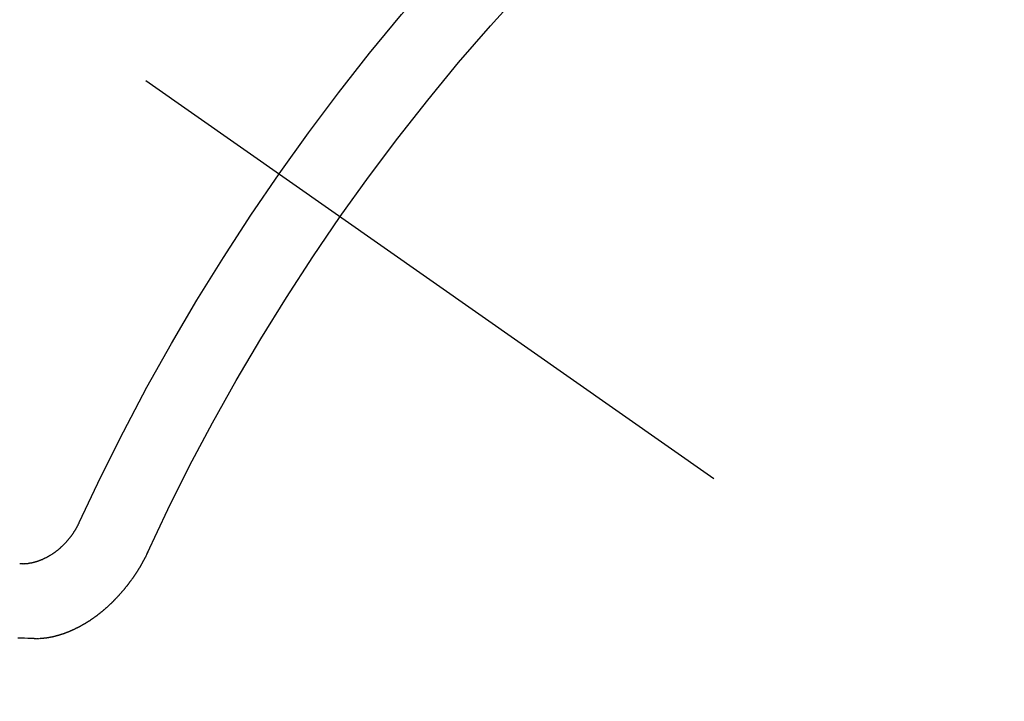
# Model space of a CAD drawing. Extents: x 55896 to 82369, y -25 to 8845.
# Drawn here: x 71991 to 72000, y 6780 to 6787 of the extents above; entities that cross this region are included whole.
import ezdxf

# ---------------------------------------------------------------- set-up
doc = ezdxf.new("R2010")
doc.units = 0
doc.header["$LTSCALE"] = 50
doc.header["$MEASUREMENT"] = 0
doc.linetypes.add('CENTER2', pattern=[1.125, 0.75, -0.125, 0.125, -0.125])
doc.linetypes.add('HIDDEN', pattern=[0.375, 0.25, -0.125])
doc.layers.get('0').update_dxf_attribs({"linetype": 'CONTINUOUS'})
doc.layers.get('DEFPOINTS').update_dxf_attribs({"color": 146, "linetype": 'CONTINUOUS'})
for name, color, linetype in [('150-機器', 8, 'CONTINUOUS'), ('160-文字', 254, 'CONTINUOUS'), ('166-寸法B', 11, 'CONTINUOUS')]:
    doc.layers.add(name, color=color, linetype=linetype)
doc.styles.add('KH001', font='txt')
doc.dimstyles.new('KH1xx030', dxfattribs={"dimscale": 30, "dimtxt": 2, "dimasz": 0.6, "dimexe": 0.3, "dimexo": 1.2, "dimgap": 0.5, "dimtad": 3, "dimdec": 1, "dimdsep": 46, "dimlunit": 6, "dimtxsty": 'KH001', "dimblk": 'DOT', "dimcen": 1, "dimdle": 1, "dimclrd": 256, "dimclre": 256, "dimclrt": 256, "dimadec": 0, "dimazin": 0, "dimtfac": 1, "dimtdec": 1, "dimtix": 1, "dimtmove": 2, "dimatfit": 3, "dimldrblk": 'CLOSEDBLANK', "dimfxl": 1, "dimtolj": 1, "dimtzin": 0, "dimlwd": -1, "dimlwe": -1, "dimarcsym": 0})

# ---------------------------------------------------------------- blocks, each defined once
blk = doc.blocks.new('F402_H')
at = {"layer": '150-機器', "color": 13, "linetype": 'CENTER2'}
blk.add_line((0, 0), (-244.018, -170.8633), dxfattribs=at)
at = {"layer": '150-機器', "color": 13, "linetype": 'HIDDEN'}
for points in [[(-219.5467, -158.129), (-219.5444, -158.1322), (-219.5429, -158.1361), (-219.542, -158.1391), (-219.5398, -158.1424), (-219.5383, -158.1462), (-219.536, -158.1495), (-219.5351, -158.1525), (-219.5336, -158.1563), (-219.5313, -158.1596), (-219.5296, -158.162), (-219.5281, -158.1659), (-219.5259, -158.1692), (-219.5244, -158.173), (-219.5221, -158.1763), (-219.5212, -158.1793), (-219.5189, -158.1826), (-219.5166, -158.1858), (-219.5152, -158.1897), (-219.5129, -158.1929), (-219.5111, -158.1954), (-219.5089, -158.1987), (-219.5074, -158.2025), (-219.5051, -158.2058), (-219.5028, -158.209), (-219.5005, -158.2123), (-219.4982, -158.2156), (-219.4965, -158.218), (-219.495, -158.2219), (-219.4928, -158.2251), (-219.4905, -158.2284), (-219.4882, -158.2317), (-219.4859, -158.2349), (-219.4836, -158.2382), (-219.4819, -158.2406), (-219.4796, -158.2439), (-219.4773, -158.2472), (-219.475, -158.2504), (-219.4727, -158.2537), (-219.4696, -158.2564), (-219.4673, -158.2597), (-219.4651, -158.2629), (-219.4633, -158.2654), (-219.4611, -158.2687), (-219.4588, -158.2719), (-219.4557, -158.2746), (-219.4534, -158.2779), (-219.4511, -158.2812), (-219.448, -158.2839), (-219.4463, -158.2863), (-219.444, -158.2896), (-219.4409, -158.2923), (-219.4386, -158.2955), (-219.4363, -158.2988), (-219.4332, -158.3015), (-219.4309, -158.3048), (-219.4284, -158.3067), (-219.4261, -158.3099), (-219.423, -158.3126), (-219.4207, -158.3159), (-219.4176, -158.3186), (-219.4153, -158.3219), (-219.4128, -158.3237), (-219.4097, -158.3264), (-219.4074, -158.3297), (-219.4043, -158.3324), (-219.4012, -158.3351), (-219.3994, -158.3375), (-219.3963, -158.3402), (-219.3932, -158.3429), (-219.3901, -158.3456), (-219.3884, -158.3481), (-219.3853, -158.3508), (-219.3822, -158.3535), (-219.3791, -158.3562), (-219.3766, -158.358), (-219.3734, -158.3607), (-219.3712, -158.364), (-219.3681, -158.3667), (-219.3655, -158.3686), (-219.3624, -158.3713), (-219.3593, -158.374), (-219.3568, -158.3759), (-219.3537, -158.3785), (-219.3506, -158.3812), (-219.348, -158.3831), (-219.3449, -158.3858), (-219.3416, -158.3871), (-219.3385, -158.3898), (-219.3354, -158.3925), (-219.3328, -158.3944), (-219.3297, -158.3971), (-219.3272, -158.399), (-219.3233, -158.4011), (-219.3202, -158.4038), (-219.3176, -158.4057), (-219.3137, -158.4078), (-219.3112, -158.4097), (-219.3081, -158.4124), (-219.3047, -158.4137), (-219.3016, -158.4164), (-219.2991, -158.4182), (-219.2952, -158.4204), (-219.2926, -158.4223), (-219.2893, -158.4236), (-219.2862, -158.4263), (-219.2828, -158.4276), (-219.2797, -158.4303), (-219.2764, -158.4316), (-219.2738, -158.4334), (-219.2699, -158.4356), (-219.2674, -158.4374), (-219.2635, -158.4396), (-219.2601, -158.4409), (-219.2576, -158.4428), (-219.2542, -158.4441), (-219.2503, -158.4462), (-219.2478, -158.4481), (-219.2444, -158.4494), (-219.2411, -158.4507), (-219.2372, -158.4528), (-219.2346, -158.4547), (-219.2313, -158.456), (-219.2279, -158.4573), (-219.2246, -158.4586), (-219.2212, -158.4599), (-219.2179, -158.4612), (-219.2153, -158.4631), (-219.2114, -158.4652), (-219.2081, -158.4665), (-219.2047, -158.4678), (-219.2014, -158.4691), (-219.198, -158.4704), (-219.1947, -158.4718), (-219.1913, -158.4731), (-219.1885, -158.4735), (-219.1852, -158.4749), (-219.1818, -158.4762), (-219.1785, -158.4775), (-219.1751, -158.4788), (-219.1718, -158.4801), (-219.1684, -158.4814), (-219.1657, -158.4819), (-219.1623, -158.4832), (-219.159, -158.4845), (-219.1548, -158.4852), (-219.152, -158.4857), (-219.1487, -158.487), (-219.1453, -158.4883), (-219.1425, -158.4888), (-219.1392, -158.4901), (-219.1356, -158.49), (-219.1322, -158.4914), (-219.1289, -158.4927), (-219.1261, -158.4932), (-219.1219, -158.4939), (-219.1192, -158.4944), (-219.1158, -158.4957), (-219.113, -158.4962), (-219.1094, -158.4961), (-219.1061, -158.4974), (-219.1033, -158.4979), (-219.0997, -158.4978), (-219.0964, -158.4991), (-219.0936, -158.4996), (-219.09, -158.4995), (-219.0872, -158.5), (-219.0839, -158.5013), (-219.0803, -158.5012), (-219.0775, -158.5017), (-219.0739, -158.5016), (-219.0711, -158.5021), (-219.0683, -158.5026), (-219.0647, -158.5025), (-219.062, -158.503), (-219.0584, -158.5029), (-219.0556, -158.5034), (-219.052, -158.5034), (-219.0492, -158.5038), (-219.0464, -158.5043), (-219.0434, -158.5034), (-219.0406, -158.5039), (-219.037, -158.5038), (-219.0343, -158.5043), (-219.0312, -158.5034), (-219.0285, -158.5039), (-219.0249, -158.5038), (-219.0227, -158.5035), (-219.0191, -158.5034), (-219.016, -158.5025), (-219.0133, -158.503), (-219.0102, -158.5021)], [(-220.1666, -158.3913), (-220.1657, -158.3943), (-220.1642, -158.3982), (-220.1625, -158.4006), (-220.161, -158.4045), (-220.1593, -158.4069), (-220.1578, -158.4108), (-220.1561, -158.4132), (-220.1552, -158.4162), (-220.1529, -158.4195), (-220.152, -158.4225), (-220.1505, -158.4264), (-220.1488, -158.4288), (-220.1474, -158.4327), (-220.1456, -158.4351), (-220.1442, -158.439), (-220.1425, -158.4414), (-220.141, -158.4452), (-220.1393, -158.4477), (-220.1378, -158.4515), (-220.1361, -158.454), (-220.1346, -158.4578), (-220.1329, -158.4603), (-220.1314, -158.4641), (-220.1297, -158.4666), (-220.1282, -158.4704), (-220.1265, -158.4729), (-220.1242, -158.4761), (-220.1233, -158.4792), (-220.121, -158.4824), (-220.1201, -158.4854), (-220.1179, -158.4887), (-220.1161, -158.4912), (-220.1147, -158.495), (-220.113, -158.4975), (-220.1107, -158.5007), (-220.1098, -158.5037), (-220.1075, -158.507), (-220.1052, -158.5103), (-220.1043, -158.5133), (-220.102, -158.5166), (-220.1003, -158.519), (-220.0988, -158.5229), (-220.0971, -158.5253), (-220.0948, -158.5286), (-220.0931, -158.531), (-220.0916, -158.5349), (-220.0893, -158.5381), (-220.0876, -158.5406), (-220.0853, -158.5439), (-220.0836, -158.5463), (-220.0821, -158.5502), (-220.0804, -158.5526), (-220.0781, -158.5559), (-220.0759, -158.5591), (-220.0741, -158.5616), (-220.0727, -158.5654), (-220.0709, -158.5679), (-220.0687, -158.5711), (-220.0664, -158.5744), (-220.0647, -158.5769), (-220.0624, -158.5801), (-220.0607, -158.5826), (-220.0592, -158.5864), (-220.0569, -158.5897), (-220.0552, -158.5921), (-220.0529, -158.5954), (-220.0512, -158.5979), (-220.0489, -158.6011), (-220.0472, -158.6036), (-220.0449, -158.6069), (-220.0426, -158.6101), (-220.0409, -158.6126), (-220.0386, -158.6158), (-220.0369, -158.6183), (-220.0346, -158.6216), (-220.0323, -158.6248), (-220.0306, -158.6273), (-220.0283, -158.6305), (-220.026, -158.6338), (-220.0243, -158.6363), (-220.022, -158.6395), (-220.0203, -158.642), (-220.018, -158.6452), (-220.0157, -158.6485), (-220.014, -158.651), (-220.0117, -158.6542), (-220.01, -158.6567), (-220.0077, -158.66), (-220.0054, -158.6632), (-220.0037, -158.6657), (-220.0006, -158.6684), (-219.9989, -158.6708), (-219.9966, -158.6741), (-219.9943, -158.6774), (-219.9926, -158.6798), (-219.9903, -158.6831), (-219.9886, -158.6855), (-219.9863, -158.6888), (-219.9832, -158.6915), (-219.9815, -158.6939), (-219.9792, -158.6972), (-219.9775, -158.6997), (-219.9752, -158.7029), (-219.9721, -158.7056), (-219.9703, -158.7081), (-219.9681, -158.7113), (-219.9663, -158.7138), (-219.9632, -158.7165), (-219.9609, -158.7198), (-219.9592, -158.7222), (-219.9569, -158.7255), (-219.9544, -158.7274), (-219.9521, -158.7306), (-219.9504, -158.7331), (-219.9481, -158.7363), (-219.945, -158.739), (-219.9433, -158.7415), (-219.941, -158.7448), (-219.9385, -158.7466), (-219.9362, -158.7499), (-219.9339, -158.7532), (-219.9314, -158.7551), (-219.9291, -158.7583), (-219.9265, -158.7602), (-219.9243, -158.7635), (-219.9225, -158.7659), (-219.9194, -158.7686), (-219.9171, -158.7719), (-219.9146, -158.7738), (-219.9123, -158.777), (-219.9106, -158.7795), (-219.9075, -158.7822), (-219.9058, -158.7846), (-219.9027, -158.7873), (-219.901, -158.7898), (-219.8979, -158.7925), (-219.8956, -158.7957), (-219.893, -158.7976), (-219.8908, -158.8009), (-219.8882, -158.8028), (-219.8859, -158.806), (-219.8834, -158.8079), (-219.8811, -158.8112), (-219.8786, -158.8131), (-219.8763, -158.8163), (-219.8738, -158.8182), (-219.8715, -158.8215), (-219.8689, -158.8233), (-219.8666, -158.8266), (-219.8641, -158.8285), (-219.861, -158.8312), (-219.8593, -158.8336), (-219.8562, -158.8363), (-219.8545, -158.8388), (-219.8514, -158.8415), (-219.8488, -158.8434), (-219.8465, -158.8466), (-219.844, -158.8485), (-219.8417, -158.8518), (-219.8392, -158.8537), (-219.8361, -158.8564), (-219.8344, -158.8588), (-219.8313, -158.8615), (-219.8287, -158.8634), (-219.8256, -158.8661), (-219.8239, -158.8685), (-219.8208, -158.8712), (-219.8183, -158.8731), (-219.816, -158.8764), (-219.8134, -158.8782), (-219.8103, -158.8809), (-219.8078, -158.8828), (-219.8061, -158.8853), (-219.803, -158.888), (-219.8005, -158.8898), (-219.7973, -158.8925), (-219.7956, -158.895), (-219.7925, -158.8977), (-219.79, -158.8996), (-219.7875, -158.9014), (-219.7844, -158.9041), (-219.7818, -158.906), (-219.7795, -158.9093), (-219.777, -158.9112), (-219.7745, -158.913), (-219.7714, -158.9157), (-219.7688, -158.9176), (-219.7663, -158.9195), (-219.7632, -158.9222), (-219.7615, -158.9246), (-219.7584, -158.9273), (-219.7558, -158.9292), (-219.7533, -158.9311), (-219.7502, -158.9338), (-219.7477, -158.9357), (-219.7451, -158.9376), (-219.742, -158.9403), (-219.7395, -158.9421), (-219.737, -158.944), (-219.7339, -158.9467), (-219.7313, -158.9486), (-219.7288, -158.9505), (-219.7263, -158.9523), (-219.7232, -158.955), (-219.7206, -158.9569), (-219.7181, -158.9588), (-219.715, -158.9615), (-219.7124, -158.9634), (-219.7099, -158.9652), (-219.7074, -158.9671), (-219.7043, -158.9698), (-219.7017, -158.9717), (-219.6992, -158.9736), (-219.6967, -158.9755), (-219.6936, -158.9782), (-219.691, -158.98), (-219.6885, -158.9819), (-219.6852, -158.9832), (-219.6826, -158.9851), (-219.6795, -158.9878), (-219.677, -158.9897), (-219.6744, -158.9916), (-219.6719, -158.9934), (-219.6694, -158.9953), (-219.666, -158.9966), (-219.6629, -158.9993), (-219.6604, -159.0012), (-219.6579, -159.0031), (-219.6553, -159.005), (-219.652, -159.0063), (-219.6494, -159.0081), (-219.6469, -159.01), (-219.6444, -159.0119), (-219.6413, -159.0146), (-219.6379, -159.0159), (-219.6354, -159.0178), (-219.6329, -159.0197), (-219.6303, -159.0215), (-219.627, -159.0228), (-219.6244, -159.0247), (-219.6219, -159.0266), (-219.6194, -159.0285), (-219.616, -159.0298), (-219.6135, -159.0317), (-219.611, -159.0335), (-219.6076, -159.0348), (-219.6051, -159.0367), (-219.6025, -159.0386), (-219.5992, -159.0399), (-219.5967, -159.0418), (-219.5941, -159.0437), (-219.5908, -159.045), (-219.5882, -159.0469), (-219.5857, -159.0487), (-219.5824, -159.05), (-219.5798, -159.0519), (-219.5765, -159.0532), (-219.5739, -159.0551), (-219.5714, -159.057), (-219.5681, -159.0583), (-219.5655, -159.0602), (-219.5622, -159.0615), (-219.5602, -159.0625), (-219.5577, -159.0644), (-219.5543, -159.0657), (-219.5518, -159.0676), (-219.5484, -159.0689), (-219.5459, -159.0708), (-219.5426, -159.0721), (-219.5406, -159.0732), (-219.5373, -159.0745), (-219.5347, -159.0763), (-219.5314, -159.0777), (-219.5288, -159.0795), (-219.5255, -159.0808), (-219.5235, -159.0819), (-219.5202, -159.0832), (-219.5176, -159.0851), (-219.5143, -159.0864), (-219.5123, -159.0875), (-219.509, -159.0888), (-219.5064, -159.0906), (-219.5031, -159.0919), (-219.5011, -159.093), (-219.4978, -159.0943), (-219.4953, -159.0962), (-219.4919, -159.0975), (-219.4891, -159.098), (-219.4866, -159.0999), (-219.4832, -159.1012), (-219.4813, -159.1022), (-219.4779, -159.1035), (-219.4746, -159.1049), (-219.4726, -159.1059), (-219.4693, -159.1072), (-219.4673, -159.1083), (-219.464, -159.1096), (-219.4606, -159.1109), (-219.4586, -159.112), (-219.4553, -159.1133), (-219.4525, -159.1138), (-219.45, -159.1156), (-219.4466, -159.1169), (-219.4439, -159.1174), (-219.4413, -159.1193), (-219.4385, -159.1198), (-219.4352, -159.1211), (-219.4332, -159.1222), (-219.4299, -159.1235), (-219.4271, -159.124), (-219.4246, -159.1258), (-219.4218, -159.1263), (-219.4184, -159.1276), (-219.4157, -159.1281), (-219.4131, -159.13), (-219.4104, -159.1305), (-219.407, -159.1318), (-219.4042, -159.1323), (-219.4023, -159.1334), (-219.3989, -159.1347), (-219.3961, -159.1352), (-219.3928, -159.1365), (-219.3908, -159.1375), (-219.388, -159.138), (-219.3847, -159.1393), (-219.3819, -159.1398), (-219.38, -159.1409), (-219.3766, -159.1422), (-219.3738, -159.1427), (-219.3711, -159.1432), (-219.3677, -159.1445), (-219.3657, -159.1455), (-219.363, -159.146), (-219.3596, -159.1473), (-219.3568, -159.1478), (-219.3541, -159.1483), (-219.3513, -159.1488), (-219.3487, -159.1507), (-219.346, -159.1512), (-219.3432, -159.1517), (-219.3404, -159.1521), (-219.3376, -159.1526), (-219.3343, -159.1539), (-219.3315, -159.1544), (-219.3295, -159.1555), (-219.3268, -159.156), (-219.324, -159.1565), (-219.3212, -159.157), (-219.3179, -159.1583), (-219.3151, -159.1588), (-219.3123, -159.1592), (-219.3095, -159.1597), (-219.3067, -159.1602), (-219.3048, -159.1613), (-219.302, -159.1618), (-219.2992, -159.1623), (-219.2965, -159.1628), (-219.2937, -159.1632), (-219.2909, -159.1637), (-219.2881, -159.1642), (-219.2853, -159.1647), (-219.2826, -159.1652), (-219.2798, -159.1657), (-219.277, -159.1662), (-219.2742, -159.1667), (-219.2714, -159.1672), (-219.2687, -159.1677), (-219.2659, -159.1681), (-219.2631, -159.1686), (-219.2603, -159.1691), (-219.2576, -159.1696), (-219.2548, -159.1701), (-219.252, -159.1706), (-219.25, -159.1717), (-219.2478, -159.1713), (-219.2451, -159.1718), (-219.2415, -159.1717), (-219.2387, -159.1722), (-219.2359, -159.1727), (-219.2331, -159.1732), (-219.2309, -159.1729), (-219.2281, -159.1734), (-219.2254, -159.1739), (-219.2226, -159.1744), (-219.2204, -159.174), (-219.2176, -159.1745), (-219.2148, -159.175), (-219.212, -159.1755), (-219.2098, -159.1752), (-219.2071, -159.1757), (-219.2043, -159.1761), (-219.2021, -159.1758), (-219.1993, -159.1763), (-219.1971, -159.176), (-219.1943, -159.1765), (-219.1915, -159.177), (-219.1885, -159.1761), (-219.1857, -159.1766), (-219.1835, -159.1762), (-219.1808, -159.1767), (-219.1785, -159.1764), (-219.1758, -159.1769), (-219.1736, -159.1766), (-219.1708, -159.177), (-219.1686, -159.1767), (-219.1658, -159.1772), (-219.1628, -159.1763), (-219.16, -159.1768), (-219.1578, -159.1765), (-219.155, -159.177), (-219.1528, -159.1766), (-219.15, -159.1771), (-219.1478, -159.1768), (-219.145, -159.1773), (-219.142, -159.1764)], [(-219.142, -159.1764), (-219.1124, -159.1752), (-219.0829, -159.1739), (-219.0533, -159.1727), (-219.0237, -159.1715), (-218.9936, -159.1711)]]:
    blk.add_lwpolyline(points, dxfattribs=at)
for centre, radius, start, end in [((-243.7125, -170.6494), 31.2914, 23.88957, 46.11045), ((-237.8505, -166.5448), 20.1459, 24.69226, 45.30776), ((-237.8505, -166.5448), 19.4736, 24.69226, 45.30776)]:
    blk.add_arc(centre, radius, start, end, dxfattribs=at)
blk = doc.blocks.new('_Dot')
at = {"color": 0, "linetype": 'ByBlock', "lineweight": -2}
blk.add_line((-0.5, 0), (-1, 0), dxfattribs=at)
at = {"color": 0, "linetype": 'ByBlock', "const_width": 0.5}
blk.add_lwpolyline([(-0.25, 0, 1), (0.25, 0, 1)], format="xyb", close=True, dxfattribs=at)
blk = doc.blocks.new('*D82')
at = {"layer": '166-寸法B', "transparency": 16777216}
for p, q in [((71938.4175, 7159.9416), (72118.665, 7159.9416)), ((72109.665, 7141.9416), (72109.665, 6752.9416)), ((71950.8182, 6734.9416), (72118.665, 6734.9416))]:
    blk.add_line(p, q, dxfattribs=at)
at = {"layer": 'DEFPOINTS', "color": 0, "transparency": 16777216}
for p in [(71902.4175, 7159.9416), (71914.8182, 6734.9416), (72109.665, 6734.9416)]:
    blk.add_point(p, dxfattribs=at)
at = {"layer": '166-寸法B', "transparency": 16777216, "xscale": 18, "yscale": 18, "zscale": 18}
for p, rotation in [((72109.665, 7159.9416), 90), ((72109.665, 6734.9416), 270)]:
    blk.add_blockref('_Dot', p, dxfattribs=dict(at, rotation=rotation))
at = {"layer": '166-寸法B', "transparency": 16777216, "insert": (72064.665, 6947.4416), "char_height": 60, "attachment_point": 5, "rotation": 90, "style": 'KH001'}
blk.add_mtext('\\A1;425', dxfattribs=at)
blk = doc.blocks.new('_ClosedBlank')
at = {"color": 0, "linetype": 'ByBlock', "lineweight": -2}
for p, q in [((-1, 0.16667), (0, 0)), ((-1, 0.16667), (-1, -0.16667)), ((0, 0), (-1, -0.16667))]:
    blk.add_line(p, q, dxfattribs=at)

msp = doc.modelspace()

# ---------------------------------------------------------------- block references
at = {"layer": '150-機器', "xscale": -1}
msp.add_blockref('F402_H', (71772.46, 6940.134), dxfattribs=at)

# ---------------------------------------------------------------- dimensions: what is measured, and where the dimension line sits
at = {"layer": '166-寸法B'}
dim = msp.add_linear_dim(base=(72109.665, 6734.9416), p1=(71902.4175, 7159.9416), p2=(71914.8182, 6734.9416), angle=90, dimstyle='KH1xx030', dxfattribs=at)
dim.commit()
dim.dimension.update_dxf_attribs({"geometry": '*D82', "text_midpoint": (72064.665, 6947.4416)})

# ---------------------------------------------------------------- leaders
at = {"layer": '160-文字', "annotation_type": 0, "has_hookline": 1, "hookline_direction": 1}
for points, text_width in [([(72332.4527, 6959.9416), (71402.7671, 5571.4284), (71384.7671, 5571.4284)], 1240.203), ([(72603.2263, 6952.2292), (71992.1696, 5273.2098), (71974.1696, 5273.2098)], 1630.0508)]:
    msp.add_leader(points, dimstyle='KH1xx030', override={"dimgap": 0.5, "dimtad": 1}, dxfattribs=dict(at, text_width=text_width))

doc.saveas('drawing.dxf')
